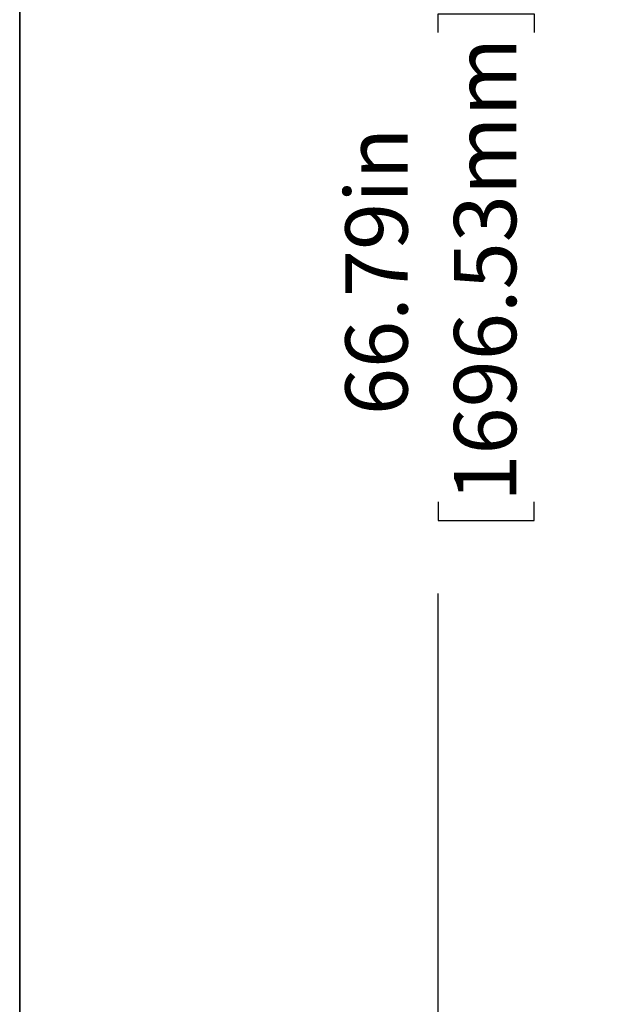
# Model space of a CAD drawing. Units: inches. Extents: x 0.5 to 16.9, y 0.4 to 10.6.
# Drawn here: x 0.5 to 1.3, y 6.2 to 7.6 of the extents above; entities that cross this region are included whole.
import ezdxf

# ---------------------------------------------------------------- set-up
doc = ezdxf.new("R2010")
doc.units = ezdxf.units.IN
doc.header["$MEASUREMENT"] = 0
doc.layers.add('FORMAT', color=7, linetype='Continuous')
doc.styles.add('SLDTEXTSTYLE0', font='TXT', dxfattribs={"width": 0.7})
doc.dimstyles.new('SLDDIMSTYLE0', dxfattribs={"dimtxt": 0.080892, "dimasz": 0.09375, "dimexe": 0, "dimexo": 0.0625, "dimgap": 0.020223, "dimtad": 0, "dimlfac": 16, "dimrnd": 1e-09, "dimzin": 12, "dimdsep": 46, "dimtxsty": 'SLDTEXTSTYLE0', "dimsah": 1, "dimcen": 0.09, "dimadec": 0, "dimazin": 3, "dimtfac": 1, "dimtofl": 0, "dimtmove": 0, "dimatfit": 3, "dimfxl": 0, "dimfrac": 2, "dimtolj": 1, "dimtzin": 12, "dimarcsym": 0})

# ---------------------------------------------------------------- blocks, each defined once
blk = doc.blocks.new('_D_7')
at = {"layer": 'FORMAT'}
for p, q in [((2.6253, 9.3116), (0.9349, 9.3116)), ((1.0599, 9.3116), (1.0599, 7.6608)), ((1.0599, 7.5381), (1.0599, 7.5633)), ((1.0599, 7.5633), (1.1885, 7.5633)), ((1.1885, 7.5633), (1.1885, 7.5381)), ((1.0599, 6.9105), (1.0599, 6.8853)), ((1.1885, 6.8853), (1.1885, 6.9105)), ((1.0599, 6.8853), (1.1885, 6.8853)), ((1.0599, 5.1371), (1.0599, 6.7878)), ((1.163, 5.1371), (0.9349, 5.1371))]:
    blk.add_line(p, q, dxfattribs=at)
for points in [[(1.0599, 9.3116), (1.0443, 9.2178), (1.0756, 9.2178)], [(1.0599, 5.1371), (1.0756, 5.2308), (1.0443, 5.2308)]]:
    blk.add_solid(points, dxfattribs=at)
at = {"layer": 'FORMAT', "char_height": 0.08333, "attachment_point": 1, "rotation": 90, "style": 'SLDTEXTSTYLE0'}
for s, insert in [('1696.53mm', (1.0811, 6.9105)), ('66.79in', (0.9357, 7.0263))]:
    blk.add_mtext(s, dxfattribs=dict(at, insert=insert))

msp = doc.modelspace()

# ---------------------------------------------------------------- linework, layer by layer
at = {"layer": 'FORMAT', "linetype": 'Continuous', "lineweight": 35}
msp.add_line((0.49972, 10.07957), (0.49972, 0.39207), dxfattribs=at)

# ---------------------------------------------------------------- dimensions: what is measured, and where the dimension line sits
at = {"layer": 'FORMAT'}
dim = msp.add_linear_dim(base=(1.05995, 5.13706), p1=(2.67533, 9.31159), p2=(1.213, 5.13706), angle=90, dimstyle='SLDDIMSTYLE0', dxfattribs=at)
dim.commit()
dim.dimension.update_dxf_attribs({"geometry": '_D_7', "text_midpoint": (1.05995, 7.22432), "dimtype": 160})

doc.saveas('drawing.dxf')
